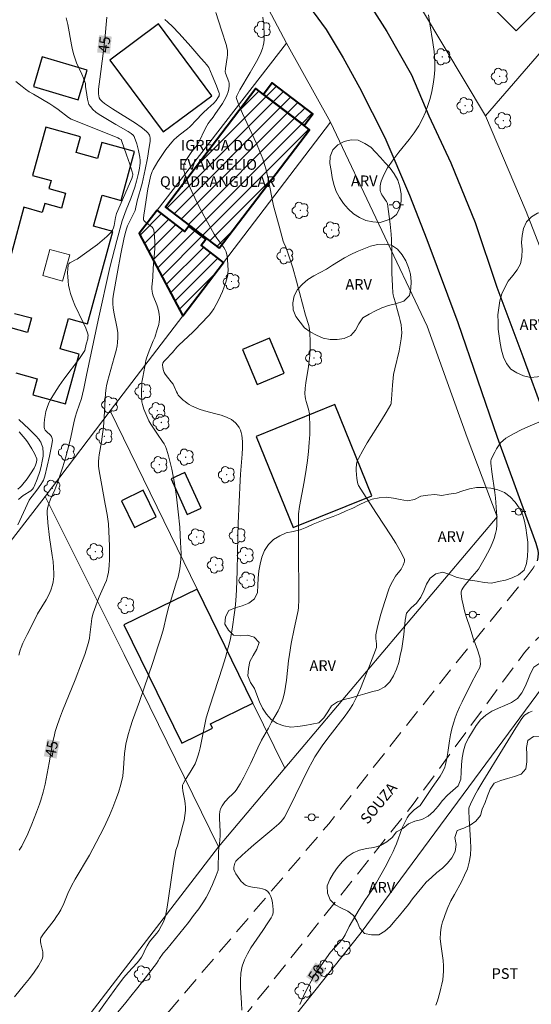
# Model space of a CAD drawing. Units: metres. Extents: x 280712 to 281227, y 1664916 to 1665482.
# Drawn here: x 280924 to 280995, y 1665152 to 1665290 of the extents above; entities that cross this region are included whole.
import ezdxf
from ezdxf.enums import TextEntityAlignment as Align

# ---------------------------------------------------------------- set-up
doc = ezdxf.new("R2010")
doc.units = ezdxf.units.M
doc.header["$MEASUREMENT"] = 0
doc.linetypes.add('HIDDEN', pattern=[0.375, 0.25, -0.125])
for name, color, linetype, lineweight, true_color in [('Arvores_Isoladas', 7, 'Continuous', 18, 0x00ff33), ('Curvas_Intermediarias', 7, 'Continuous', 9, 0x783c14), ('Curvas_Mestras', 7, 'Continuous', 20, 0x783c14), ('Topon_Cultura', 7, 'Continuous', 9, 0x00ff33), ('Topon_Curvas_Mestras', 7, 'Continuous', 9, 0x783c14), ('Topon_Vegetacao', 7, 'Continuous', 9, 0x00ff33), ('Vegetacao', 7, 'Orla8', 9, 0x00ff33)]:
    doc.layers.add(name, color=color, linetype=linetype, lineweight=lineweight, true_color=true_color)
for name, color, linetype, lineweight in [('Cerca', 8, 'Cerca', 20), ('Edificacoes', 7, 'Continuous', 30), ('Edificacoes_Notaveis_Hatch', 8, 'Continuous', 9), ('Edificacoes_Vazios', 7, 'Continuous', 15), ('Igrejas_Templos_Capelas', 7, 'Continuous', 40), ('Muro_Grade', 8, 'Continuous', 20), ('Nao_Pavimentada_S_Mfio', 10, 'HIDDEN', 15), ('Pavimentacao_Asfaltica_Mfio', 10, 'Continuous', 30), ('Poste', 7, 'Continuous', 9), ('Topon_Curvas_Mestras_Masc', 255, 'Continuous', 9), ('Topon_de_Vias', 7, 'Continuous', 9), ('Topon_Igrejas', 7, 'Continuous', 9)]:
    doc.layers.add(name, color=color, linetype=linetype, lineweight=lineweight)
doc.styles.add('Arial', font='arial.ttf', dxfattribs={"height": 1.5})
doc.styles.get("Standard").update_dxf_attribs({"font": 'arial.ttf'})
doc.linetypes.add('Cerca', pattern='A,10,0,["X",Standard,S=1,R=0,X=0,Y=-0.5],0.1', length=10.1)
doc.linetypes.add('Orla8', pattern='A,6,-0.5,["V",Standard,S=1,R=0,X=-0.5,Y=-1],-0.5,6,-0.5,["V",Standard,S=1,R=0,X=-0.5,Y=-1],-0.5', length=14)

# ---------------------------------------------------------------- blocks, each defined once
blk = doc.blocks.new('Arvore')
at = {"layer": 'Arvores_Isoladas'}
blk.add_lwpolyline([(-0.72, 0.49, 0.872324), (-0.72, -0.55, 0.862983), (0.28, -0.83, 0.900105), (0.89, 0.03, 0.863155), (0.26, 0.86, 0.882486)], format="xyb", close=True, dxfattribs=at)
blk.add_circle((0, 0), 0.0286, dxfattribs=at)
blk = doc.blocks.new('Poste')
at = {"layer": 'Poste'}
for points in [[(-0.5, 0), (-1, 0)], [(0.5, 0), (1, 0)]]:
    blk.add_lwpolyline(points, dxfattribs=at)
blk.add_lwpolyline([(0, 0.5, 1), (0, -0.5, 1)], format="xyb", close=True, dxfattribs=at)

msp = doc.modelspace()

# ---------------------------------------------------------------- hatches: boundary and pattern name
at = {"layer": 'Edificacoes_Notaveis_Hatch'}
h = msp.add_hatch(dxfattribs=at)
h.set_pattern_fill('ANSI31', color=256, scale=10)
h.paths.add_polyline_path([(280951.66, 1665257.56), (280944.1, 1665263.33), (280956.78, 1665279.94), (280957.86, 1665279.12), (280963.55, 1665274.77), (280964.34, 1665274.17)])
h = msp.add_hatch(dxfattribs=at)
h.set_pattern_fill('ANSI31', color=256, scale=10)
h.paths.add_polyline_path([(280957.86, 1665279.12), (280959.1, 1665280.75), (280964.8, 1665276.41), (280963.55, 1665274.77)])
h = msp.add_hatch(dxfattribs=at)
h.set_pattern_fill('ANSI31', color=256, scale=10)
h.paths.add_polyline_path([(280942.96, 1665262.88), (280946.83, 1665259.89), (280947.4, 1665260.63), (280949.75, 1665258.81), (280949.12, 1665258), (280952.25, 1665255.57), (280946.52, 1665248.06), (280940.42, 1665259.61)])

# ---------------------------------------------------------------- linework, layer by layer
at = {"layer": 'Cerca', "flags": 128}
for points in [[(281023.88, 1665316.08), (281012.19, 1665302.89), (281007.14, 1665297.05), (280989.03, 1665276.12), (280977.35, 1665295.73)], [(280960.86, 1665184.62), (280956.39, 1665193.76), (280948.57, 1665209.76), (280936.35, 1665234.74)], [(280925.4, 1665104.35), (280946.28, 1665129.76), (280971.55, 1665161.6), (280998.6, 1665198.16), (281006.66, 1665176.71), (281018.18, 1665144.6), (281032.55, 1665103.33), (281044.86, 1665068.67), (281059.91, 1665026.91), (281083.91, 1664958.78), (281096.33, 1664921.79)]]:
    msp.add_lwpolyline(points, dxfattribs=at)
at = {"layer": 'Curvas_Intermediarias', "flags": 128}
for points, elevation in [([(280944.03, 1665289.65), (280944.46, 1665289.27), (280945.08, 1665288.65), (280946.01, 1665287.66), (280947.66, 1665285.84), (280949.09, 1665284.21), (280949.63, 1665283.63), (280949.88, 1665283.32), (280950.04, 1665283.11), (280950.18, 1665282.89), (280950.67, 1665281.8), (280951.29, 1665280.32), (280951.66, 1665279.32), (280951.68, 1665279.2), (280951.66, 1665279.07), (280951.62, 1665278.95), (280951.46, 1665278.64), (280951.22, 1665278.27), (280950.89, 1665277.89), (280950.04, 1665277.14), (280949.41, 1665276.53), (280948.26, 1665275.38), (280947.76, 1665274.82), (280947.54, 1665274.6), (280947.18, 1665274.29), (280946.04, 1665273.41), (280945.67, 1665273.11), (280945.32, 1665272.79), (280944.99, 1665272.45), (280944.57, 1665271.94), (280944.16, 1665271.41), (280943.77, 1665270.86), (280943.03, 1665269.74), (280942.36, 1665268.59), (280942.24, 1665268.33), (280942.14, 1665268.06), (280942.06, 1665267.79), (280941.64, 1665265.9), (280941.13, 1665262.46), (280941.07, 1665262.24), (280941.01, 1665261.74), (280941.04, 1665261.53), (280941.08, 1665261.44), (280941.26, 1665261.24), (280941.49, 1665261.05), (280941.99, 1665260.7), (280942.22, 1665260.51), (280942.39, 1665260.31), (280942.48, 1665260.07), (280942.58, 1665259.23), (280942.61, 1665258.36), (280942.59, 1665257.46), (280942.4, 1665254.75), (280942.34, 1665253.52), (280942.23, 1665252.51), (280942.21, 1665252.17), (280942.2, 1665251.84), (280942.23, 1665251.51), (280942.3, 1665251.19), (280942.39, 1665250.88), (280942.9, 1665249.64), (280942.99, 1665249.32), (280943.12, 1665248.82), (280943.23, 1665248.32), (280943.28, 1665247.82), (280943.28, 1665247.57), (280943.23, 1665247.22), (280943.16, 1665246.86), (280942.96, 1665246.16), (280942.59, 1665245.03), (280942.36, 1665244.59), (280941.8, 1665243.18), (280941.43, 1665242.12), (280941.35, 1665241.8), (280941.21, 1665240.97), (280940.92, 1665239.49), (280940.8, 1665238.75), (280940.77, 1665238.38), (280940.74, 1665237.6), (280940.74, 1665236.81), (280940.77, 1665236.42), (280940.81, 1665236.03), (280940.88, 1665235.65), (280940.96, 1665235.31), (280941.06, 1665234.97), (280941.33, 1665234.31), (280941.78, 1665233.34), (280942.03, 1665232.9), (280942.98, 1665231.49), (280943.7, 1665230.46), (280943.92, 1665230.11), (280944.11, 1665229.75), (280944.25, 1665229.37), (280944.53, 1665228.45), (280944.77, 1665227.51), (280944.98, 1665226.56), (280945.17, 1665225.6), (280945.35, 1665224.63), (280945.64, 1665222.7), (280945.91, 1665220.58), (280946.1, 1665218.44), (280946.23, 1665216.3), (280946.29, 1665214.79), (280946.27, 1665213.9), (280946.18, 1665213.02), (280946.12, 1665212.58), (280946.03, 1665212.14), (280945.87, 1665211.44), (280945.67, 1665210.75), (280944.79, 1665207.99), (280944.58, 1665207.3), (280944.26, 1665206.05), (280943.81, 1665204.17), (280943.47, 1665202.93), (280943.1, 1665201.77), (280942.34, 1665199.46), (280940.47, 1665193.97), (280939.49, 1665191.31), (280939.19, 1665190.42), (280938.91, 1665189.52), (280938.67, 1665188.62), (280938.53, 1665187.98), (280938.44, 1665187.34), (280938.37, 1665186.69), (280938.16, 1665184), (280938.14, 1665183.66), (280938.12, 1665183.5), (280937.83, 1665182.35), (280937.5, 1665181.21), (280937.16, 1665180.26), (280936.72, 1665179.13), (280936.24, 1665178.01), (280935.49, 1665176.36), (280934.96, 1665175.27), (280934.4, 1665174.2), (280933.43, 1665172.45), (280931.42, 1665169.07), (280930.9, 1665168.14), (280930.4, 1665167.05), (280929.82, 1665165.66), (280929.4, 1665164.76), (280929.16, 1665164.32), (280928.83, 1665163.81), (280928.47, 1665163.32), (280926.97, 1665161.39), (280926.59, 1665160.82), (280926.55, 1665160.59), (280926.55, 1665160.34), (280926.6, 1665159.98), (280926.87, 1665158.87), (280926.91, 1665158.51), (280926.9, 1665158.17), (280926.8, 1665157.85), (280926.29, 1665156.93), (280925.69, 1665156.03), (280925.03, 1665155.15), (280924.34, 1665154.29), (280922.91, 1665152.57)], 46), ([(280923.5, 1665200.5), (280923.71, 1665201.2), (280923.84, 1665201.54), (280924.1, 1665202.15), (280924.67, 1665203.37), (280925.89, 1665205.76), (280926.16, 1665206.26), (280927.35, 1665208.24), (280927.62, 1665208.74), (280927.86, 1665209.26), (280928, 1665209.62), (280928.23, 1665210.37), (280928.32, 1665210.76), (280928.38, 1665211.15), (280928.42, 1665211.54), (280928.43, 1665211.92), (280928.4, 1665212.76), (280928.32, 1665213.61), (280928.21, 1665214.45), (280927.83, 1665216.99), (280927.6, 1665219.05), (280927.53, 1665219.86), (280927.52, 1665220.26), (280927.52, 1665220.66), (280927.57, 1665221.09), (280927.74, 1665221.73), (280927.96, 1665222.37), (280928.56, 1665223.69), (280929, 1665224.78), (280929.69, 1665226.88), (280930.12, 1665228.32), (280930.54, 1665229.89), (280930.82, 1665231.07), (280931.23, 1665233.08), (280931.42, 1665233.88), (280931.65, 1665234.62), (280932.3, 1665236.46), (280932.48, 1665237.07), (280932.67, 1665237.9), (280933.02, 1665239.76), (280933.33, 1665241.28), (280934.68, 1665247.48), (280936.31, 1665254.86), (280937.27, 1665258.64), (280938.02, 1665261.39), (280938.2, 1665261.92), (280938.59, 1665262.95), (280939.23, 1665264.52), (280939.81, 1665266.14), (280940.06, 1665266.95), (280940.34, 1665268.07), (280940.48, 1665268.79), (280940.53, 1665269.15), (280940.55, 1665269.51), (280940.54, 1665269.86), (280940.49, 1665270.33), (280940.42, 1665270.8), (280940.32, 1665271.27), (280940.07, 1665272.2), (280939.77, 1665273.1), (280939.72, 1665273.21), (280939.57, 1665273.41), (280939.28, 1665273.67), (280938.85, 1665273.95), (280937.12, 1665274.92), (280934.81, 1665276.33), (280934.35, 1665276.66), (280933.93, 1665277.02), (280933.56, 1665277.42), (280933.37, 1665277.73), (280933.24, 1665278.08), (280933.14, 1665278.46), (280932.98, 1665279.68), (280932.89, 1665280.18), (280932.86, 1665280.65), (280932.8, 1665280.88), (280932.59, 1665281.42), (280932.35, 1665281.96), (280931.62, 1665283.57), (280931.41, 1665284.12), (280931.23, 1665284.67), (280931.04, 1665285.37), (280930.9, 1665286.08), (280930.4, 1665288.95), (280930.19, 1665289.89)], 44), ([(280951.16, 1665290.61), (280951.98, 1665288.15), (280952.66, 1665285.97), (280952.74, 1665285.67), (280952.79, 1665285.36), (280952.82, 1665285.06), (280952.81, 1665284.68), (280952.77, 1665284.29), (280952.51, 1665282.75), (280952.47, 1665282.29), (280952.51, 1665282.12), (280952.98, 1665280.9), (280953.03, 1665280.72), (280953.05, 1665280.54), (280953.05, 1665280.33), (280953.02, 1665279.92), (280952.92, 1665279.5), (280952.77, 1665279.11), (280952.56, 1665278.69), (280952.09, 1665277.88), (280951.05, 1665276.3), (280950.78, 1665275.94), (280950.36, 1665275.42), (280950.11, 1665275.05), (280949.74, 1665274.38), (280948.73, 1665272.33), (280948.55, 1665272), (280948.38, 1665271.77), (280947.82, 1665271.14), (280947.13, 1665270.15), (280946.95, 1665269.85), (280946.8, 1665269.56), (280946.69, 1665269.26), (280946.66, 1665268.95), (280946.7, 1665268.47), (280946.8, 1665267.97), (280946.95, 1665267.47), (280947.14, 1665266.96), (280947.8, 1665265.5), (280948.21, 1665264.62), (280948.63, 1665263.76), (280949.53, 1665262.05), (280950.95, 1665259.53), (280951.31, 1665258.98), (280952.29, 1665257.66), (280952.5, 1665257.33), (280952.62, 1665257.06), (280952.74, 1665256.62), (280952.81, 1665256.21), (280952.83, 1665255.97), (280952.89, 1665254.45), (280952.88, 1665254.1), (280952.85, 1665253.77), (280952.78, 1665253.44), (280952.58, 1665252.79), (280952.35, 1665252.15), (280952.11, 1665251.51), (280951.83, 1665250.88), (280951.54, 1665250.27), (280951.22, 1665249.66), (280950.87, 1665249.08), (280950.56, 1665248.61), (280950.22, 1665248.17), (280949.84, 1665247.74), (280949.46, 1665247.32), (280947.94, 1665245.78), (280945.98, 1665243.95), (280945.72, 1665243.67), (280945.11, 1665242.95), (280944.09, 1665241.92), (280943.88, 1665241.67), (280943.75, 1665241.43), (280943.71, 1665241.26), (280943.7, 1665241.17), (280943.72, 1665240.87), (280943.78, 1665240.57), (280943.82, 1665240.42), (280943.94, 1665240.14), (280944.08, 1665239.91), (280944.4, 1665239.47), (280944.92, 1665238.84), (280945.18, 1665238.48), (280945.34, 1665238.18), (280945.66, 1665237.43), (280945.78, 1665237.19), (280945.91, 1665236.97), (280946.07, 1665236.76), (280946.58, 1665236.27), (280946.85, 1665236.04), (280947.14, 1665235.82), (280947.45, 1665235.62), (280947.76, 1665235.44), (280948.08, 1665235.29), (280948.82, 1665235), (280949.59, 1665234.76), (280951.16, 1665234.35), (280951.93, 1665234.13), (280952.67, 1665233.86), (280953.35, 1665233.52), (280953.66, 1665233.31), (280953.94, 1665233.05), (280954.2, 1665232.75), (280954.43, 1665232.41), (280954.62, 1665232.06), (280954.75, 1665231.7), (280954.84, 1665231.34), (280954.92, 1665230.47), (280954.92, 1665229.57), (280954.88, 1665228.66), (280954.63, 1665225.89), (280954.57, 1665224.98), (280954.29, 1665219), (280954.24, 1665217.19), (280954.19, 1665212.3), (280954.08, 1665209.58), (280953.99, 1665208.15), (280953.9, 1665207.13), (280953.81, 1665206.46), (280953.45, 1665204.15), (280953.21, 1665202.84), (280953.07, 1665202.19), (280952.91, 1665201.55), (280952.51, 1665200.17), (280952.09, 1665198.8), (280950.33, 1665193.34), (280949.83, 1665191.68), (280948.97, 1665187.51), (280948.83, 1665186.91), (280948.66, 1665186.33), (280948.46, 1665185.75), (280948.25, 1665185.26), (280947.99, 1665184.78), (280947.72, 1665184.32), (280946.85, 1665182.93), (280946.58, 1665182.45), (280946.51, 1665182.24), (280946.48, 1665182.09), (280946.49, 1665181.93), (280946.55, 1665181.47), (280946.82, 1665180.07), (280946.89, 1665179.61), (280946.93, 1665179.15), (280946.93, 1665178.68), (280946.84, 1665178), (280946.72, 1665177.31), (280946.56, 1665176.63), (280945.79, 1665173.74), (280945.58, 1665173.13), (280945.5, 1665172.82), (280945.3, 1665171.54), (280944.55, 1665166.41), (280944.33, 1665165.14), (280944.09, 1665163.87), (280944.02, 1665163.6), (280943.82, 1665163.06), (280943.56, 1665162.55), (280943.16, 1665161.87), (280942.89, 1665161.51), (280942.05, 1665160.52), (280941.87, 1665160.28), (280941.54, 1665159.71), (280941.23, 1665159.13), (280941.1, 1665158.87), (280940.92, 1665158.44), (280940.72, 1665158.11), (280940.49, 1665157.8), (280940.11, 1665157.35), (280938.85, 1665155.97), (280938.25, 1665155.26), (280937.51, 1665154.27), (280935.71, 1665151.77), (280934.73, 1665150.48)], 47), ([(280957.76, 1665289.97), (280957.84, 1665289.53), (280957.89, 1665289.07), (280957.93, 1665288.61), (280957.95, 1665287.69), (280957.94, 1665286.78), (280957.91, 1665286.37), (280957.84, 1665285.96), (280957.72, 1665285.57), (280957.48, 1665284.97), (280957.28, 1665284.56), (280956.87, 1665283.77), (280956, 1665282.2), (280954.53, 1665279.76), (280954.3, 1665279.29), (280954.1, 1665278.93), (280954.06, 1665278.81), (280954.04, 1665278.69), (280954.06, 1665278.58), (280954.47, 1665277.52), (280954.92, 1665276.47), (280956.86, 1665272.26), (280957.32, 1665271.2), (280957.75, 1665270.08), (280958.01, 1665269.32), (280958.23, 1665268.55), (280958.52, 1665267.29), (280959.28, 1665263.51), (280960.05, 1665260.63), (280960.64, 1665258.55), (280960.72, 1665258.31), (280960.98, 1665257.72), (280961.27, 1665256.89), (280961.7, 1665255.66), (280961.96, 1665254.82), (280962.49, 1665252.93), (280963.77, 1665248.17), (280964.22, 1665246.72), (280964.29, 1665246.43), (280964.34, 1665246.13), (280964.38, 1665245.62), (280964.43, 1665244.59), (280964.42, 1665243.56), (280964.36, 1665242.53), (280964.28, 1665241.76), (280964.17, 1665240.99), (280963.79, 1665238.68), (280963.71, 1665237.91), (280963.67, 1665237.14), (280963.69, 1665236.78), (280963.75, 1665236.42), (280963.83, 1665236.05), (280964.16, 1665234.97), (280964.33, 1665234.35), (280964.37, 1665232.39), (280964.36, 1665231.42), (280964.29, 1665230.31), (280964.18, 1665229.04), (280964.04, 1665227.77), (280963.87, 1665226.51), (280963.58, 1665224.78), (280962.94, 1665221.33), (280962.76, 1665220.3), (280962.8, 1665213.73), (280962.84, 1665210.45), (280962.84, 1665209.36), (280962.82, 1665208.27), (280962.77, 1665207.19), (280962.73, 1665206.75), (280962.66, 1665206.33), (280962.16, 1665204.2), (280961.77, 1665202.14), (280961.5, 1665200.59), (280961.38, 1665199.69), (280961.08, 1665196.98), (280960.96, 1665196.08), (280960.8, 1665195.2), (280960.6, 1665194.33), (280960.41, 1665193.76), (280960.17, 1665193.21), (280959.9, 1665192.67), (280959, 1665191.07), (280958.55, 1665190.25), (280957.89, 1665189.12), (280957.58, 1665188.55), (280957.07, 1665187.48), (280956.08, 1665185.32), (280955.1, 1665183.37), (280954.58, 1665182.45), (280954.02, 1665181.56), (280953.82, 1665181.3), (280953.6, 1665181.06), (280952.88, 1665180.38), (280952.65, 1665180.14), (280952.44, 1665179.89), (280952.05, 1665179.35), (280951.84, 1665178.95), (280951.77, 1665178.75), (280951.72, 1665178.54), (280951.68, 1665178.08), (280951.67, 1665177.61), (280951.76, 1665175.71), (280951.76, 1665175.23), (280951.72, 1665174.49), (280951.57, 1665172.99), (280951.53, 1665172.4), (280951.49, 1665171.06), (280951.52, 1665170.58), (280951.51, 1665170.35), (280951.22, 1665169.6), (280950.71, 1665168.33), (280950.43, 1665167.7), (280950.13, 1665167.08), (280949.8, 1665166.48), (280949.45, 1665165.9), (280948.77, 1665164.91), (280948.06, 1665163.95), (280947.33, 1665162.99), (280944.29, 1665159.24), (280943.78, 1665158.69), (280943.29, 1665157.96), (280943.06, 1665157.6), (280942.86, 1665157.24), (280940.94, 1665154.77), (280940.06, 1665153.66), (280939.44, 1665152.91), (280938.52, 1665151.75), (280935.39, 1665147.97)], 48), ([(280954.82, 1665150.68), (280954.77, 1665151.73), (280954.63, 1665153.84), (280954.62, 1665154.87), (280954.68, 1665155.89), (280954.87, 1665156.87), (280955.18, 1665157.76), (280955.6, 1665158.61), (280956.1, 1665159.44), (280957.78, 1665161.88), (280958.45, 1665162.95), (280958.94, 1665163.66), (280959.07, 1665163.91), (280959.17, 1665164.15), (280959.21, 1665164.41), (280959.21, 1665164.83), (280959.19, 1665165.29), (280959.13, 1665165.76), (280959.04, 1665166.22), (280958.9, 1665166.65), (280958.72, 1665167.02), (280958.48, 1665167.33), (280958.15, 1665167.56), (280957.74, 1665167.7), (280957.28, 1665167.79), (280956.3, 1665167.93), (280955.83, 1665168.03), (280955.41, 1665168.2), (280955.17, 1665168.35), (280954.95, 1665168.55), (280954.75, 1665168.76), (280954.56, 1665169), (280953.97, 1665169.82), (280953.87, 1665170.01), (280953.72, 1665170.42), (280953.69, 1665170.61), (280953.71, 1665170.75), (280953.86, 1665171.33), (280953.99, 1665171.6), (280954.08, 1665171.7), (280954.87, 1665172.44), (280955.69, 1665173.16), (280956.53, 1665173.87), (280959.05, 1665175.98), (280960.02, 1665176.84), (280960.32, 1665177.13), (280960.59, 1665177.44), (280960.82, 1665177.77), (280961.48, 1665179.01), (280964.19, 1665184.59), (280964.68, 1665185.53), (280965.09, 1665186.23), (280965.52, 1665186.91), (280966.2, 1665187.9), (280967.23, 1665189.27), (280969.31, 1665191.99), (280969.96, 1665192.9), (280970.38, 1665193.57), (280970.63, 1665194.03), (280970.99, 1665194.78), (280971.46, 1665195.83), (280971.91, 1665196.88), (280972.76, 1665198.97), (280973.72, 1665201.55), (280973.73, 1665201.66), (280973.71, 1665202.06), (280973.64, 1665202.82), (280973.62, 1665203.07), (280973.63, 1665203.32), (280973.67, 1665203.57), (280973.87, 1665204.46), (280974.35, 1665206.24), (280974.89, 1665208.01), (280975.46, 1665209.76), (280975.69, 1665210.3), (280975.96, 1665210.82), (280976.41, 1665211.58), (280976.53, 1665211.75), (280977.06, 1665212.38), (280977.18, 1665212.55), (280977.46, 1665213.09), (280977.61, 1665213.49), (280977.65, 1665213.69), (280977.65, 1665213.88), (280977.59, 1665214.06), (280977.04, 1665215.12), (280976.43, 1665216.18), (280975.77, 1665217.22), (280973.72, 1665220.34), (280971.86, 1665223.24), (280971.22, 1665224.29), (280971.12, 1665224.51), (280971.06, 1665224.73), (280970.97, 1665225.27), (280970.91, 1665225.83), (280970.88, 1665226.38), (280970.89, 1665226.66), (280970.94, 1665227.28), (280971.02, 1665227.69), (280971.09, 1665227.89), (280971.18, 1665228.08), (280971.79, 1665229.17), (280972.43, 1665230.25), (280974.44, 1665233.46), (280975.1, 1665234.54), (280975.73, 1665235.62), (280975.77, 1665235.72), (280975.8, 1665235.93), (280975.81, 1665236.37), (280975.96, 1665238.35), (280976.06, 1665239.34), (280976.13, 1665239.83), (280976.28, 1665240.66), (280976.89, 1665243.17), (280977.07, 1665244.01), (280977.2, 1665244.84), (280977.26, 1665245.67), (280977.25, 1665246.25), (280977.17, 1665246.83), (280977.05, 1665247.41), (280976.9, 1665247.98), (280976.57, 1665249.14), (280976.38, 1665249.9), (280976.15, 1665250.63), (280976.07, 1665251), (280976.03, 1665251.31), (280975.96, 1665252.26), (280975.92, 1665253.21), (280975.9, 1665254), (280975.88, 1665257.19), (280975.82, 1665258.79), (280975.77, 1665259.51), (280975.64, 1665260.94), (280975.29, 1665263.8), (280975.24, 1665263.94), (280975.13, 1665264.13), (280975.01, 1665264.32), (280974.6, 1665264.88), (280974.48, 1665265.07), (280974.37, 1665265.26), (280974.3, 1665265.46), (280974.26, 1665265.67), (280974.24, 1665265.89), (280974.26, 1665266.33), (280974.29, 1665266.55), (280974.39, 1665266.98), (280974.64, 1665267.62), (280974.94, 1665268.24), (280975.29, 1665268.85), (280975.48, 1665269.14), (280976.15, 1665270.08), (280976.86, 1665271.01), (280978.32, 1665272.83), (280979.02, 1665273.76), (280979.65, 1665274.72), (280980.19, 1665275.71), (280980.6, 1665276.63), (280980.95, 1665277.58), (280981.25, 1665278.56), (280981.5, 1665279.55), (280981.7, 1665280.56), (280981.83, 1665281.57), (280981.91, 1665282.57), (280981.9, 1665283.85), (280981.8, 1665285.13), (280981.63, 1665286.43), (280981.22, 1665289.02), (280981.03, 1665290.31)], 49), ([(280923.4, 1665218.77), (280924.97, 1665222.21), (280925.06, 1665222.36), (280925.41, 1665222.78), (280926.05, 1665223.62), (280926.62, 1665224.4), (280926.86, 1665224.79), (280926.99, 1665225.05), (280927.1, 1665225.31), (280927.18, 1665225.58), (280927.52, 1665226.98), (280927.83, 1665228.39), (280928.1, 1665229.8), (280928.23, 1665230.6), (280928.2, 1665230.89), (280928.09, 1665231.15), (280927.95, 1665231.34), (280927.39, 1665231.87), (280927.23, 1665232.05), (280927.11, 1665232.24), (280927.06, 1665232.45), (280927.07, 1665232.97), (280927.11, 1665233.52), (280927.2, 1665234.08), (280927.32, 1665234.65), (280927.49, 1665235.2), (280927.69, 1665235.73), (280927.92, 1665236.23), (280928.51, 1665237.25), (280929.17, 1665238.24), (280929.86, 1665239.21), (280932.03, 1665242.09), (280932.71, 1665243.06), (280932.79, 1665243.23), (280932.98, 1665244.12), (280933.19, 1665244.84), (280933.23, 1665245.07), (280933.24, 1665245.3), (280933.2, 1665245.53), (280932.92, 1665246.35), (280932.57, 1665247.16), (280931.39, 1665249.58), (280931.04, 1665250.4), (280930.76, 1665251.23), (280930.62, 1665251.78), (280930.51, 1665252.36), (280930.43, 1665252.94), (280930.38, 1665253.53), (280930.37, 1665254.11), (280930.4, 1665254.66), (280930.47, 1665255.18), (280930.55, 1665255.35), (280930.68, 1665255.49), (280930.86, 1665255.61), (280931.5, 1665255.92), (280931.69, 1665256.04), (280932.39, 1665256.56), (280934.55, 1665258.09), (280935.24, 1665258.63), (280935.88, 1665259.19), (280936.47, 1665259.79), (280936.67, 1665260.07), (280936.81, 1665260.4), (280936.9, 1665260.75), (280937.1, 1665261.88), (280937.25, 1665262.42), (280939.39, 1665267.32), (280939.5, 1665267.66), (280939.54, 1665267.84), (280939.54, 1665267.93), (280939.1, 1665269.33), (280938.65, 1665270.68), (280937.95, 1665272.69), (280937.88, 1665272.79), (280937.67, 1665272.92), (280937.42, 1665273.04), (280931.96, 1665275.22), (280930.89, 1665275.66), (280930.51, 1665275.9), (280929.03, 1665277.01), (280928.43, 1665277.44), (280927.86, 1665277.79), (280925.56, 1665279.15), (280924.99, 1665279.5), (280924.44, 1665279.88), (280923.99, 1665280.22), (280923.1, 1665280.95)], 43), ([(280923.48, 1665222.32), (280923.83, 1665222.65), (280924.14, 1665222.88), (280925.2, 1665223.55), (280925.42, 1665223.75), (280925.58, 1665223.96), (280925.66, 1665224.12), (280926.09, 1665225.17), (280926.45, 1665226.25), (280926.64, 1665226.96), (280926.81, 1665227.67), (280926.92, 1665228.39), (280926.94, 1665228.74), (280926.94, 1665229.09), (280926.91, 1665229.34), (280926.87, 1665229.6), (280926.8, 1665229.85), (280926.71, 1665230.1), (280926.6, 1665230.34), (280926.48, 1665230.56), (280926.33, 1665230.77), (280925.91, 1665231.26), (280925.45, 1665231.73), (280924.98, 1665232.19), (280923.51, 1665233.55)], 42), ([(280923.39, 1665223.78), (280923.71, 1665224.04), (280923.89, 1665224.23), (280924.67, 1665225.22), (280925.16, 1665225.91), (280925.69, 1665226.73), (280925.86, 1665227.13), (280925.98, 1665227.55), (280926.05, 1665227.86), (280926.04, 1665228.01), (280925.7, 1665228.76), (280925.33, 1665229.44), (280924.73, 1665230.42), (280924.42, 1665230.84), (280923.55, 1665231.82)], 41), ([(280995.58, 1665192.63), (280995.13, 1665192.43), (280994.71, 1665192.21), (280994.48, 1665192.05), (280994.29, 1665191.84), (280994.12, 1665191.6), (280993.27, 1665190.29), (280991.42, 1665187.25), (280988.64, 1665182.75), (280987.94, 1665181.58), (280987.48, 1665180.74), (280986.9, 1665179.57), (280986.75, 1665179.18), (280986.7, 1665179.02), (280986.68, 1665178.59), (280986.71, 1665177.57), (280986.92, 1665174.47), (280986.95, 1665173.45), (280986.9, 1665172.45), (280986.75, 1665171.47), (280986.48, 1665170.52), (280986.1, 1665169.61), (280985.65, 1665168.7), (280984.65, 1665166.92), (280984.18, 1665166.01), (280983.76, 1665165.09), (280983.35, 1665164.09), (280983.17, 1665163.57), (280983, 1665163.06), (280982.85, 1665162.53), (280982.75, 1665162.01), (280982.69, 1665161.48), (280982.68, 1665160.73), (280982.74, 1665159.97), (280983.06, 1665157.67), (280983.13, 1665156.91), (280983.14, 1665156.15), (280983.09, 1665155.55), (280983.02, 1665154.96), (280982.91, 1665154.36), (280982.77, 1665153.77), (280982.62, 1665153.18), (280982.27, 1665152.02), (280982.05, 1665151.39)], 51)]:
    msp.add_lwpolyline(points, dxfattribs=dict(at, elevation=elevation))
at = {"layer": 'Curvas_Mestras', "flags": 128}
for points, elevation in [([(280923.56, 1665173.12), (280923.77, 1665173.4), (280923.94, 1665173.7), (280924.79, 1665175.44), (280925.37, 1665176.78), (280926.02, 1665178.45), (280926.42, 1665179.57), (280926.61, 1665180.14), (280926.94, 1665181.27), (280927.2, 1665182.39), (280927.65, 1665184.65), (280927.76, 1665185.39), (280928.31, 1665188.36), (280928.46, 1665189.07), (280928.64, 1665189.77), (280928.84, 1665190.46), (280929.23, 1665191.57), (280929.65, 1665192.67), (280931.45, 1665197.04), (280932.34, 1665199.36), (280932.77, 1665200.58), (280933.16, 1665201.81), (280933.33, 1665202.43), (280933.43, 1665202.88), (280933.5, 1665203.35), (280933.71, 1665205.21), (280933.79, 1665205.67), (280933.97, 1665206.36), (280934.32, 1665207.39), (280934.56, 1665208.07), (280934.79, 1665208.65), (280935.57, 1665210.37), (280935.81, 1665210.95), (280935.99, 1665211.53), (280936.12, 1665212.13), (280936.22, 1665213.03), (280936.26, 1665213.94), (280936.27, 1665214.86), (280936.24, 1665215.79), (280936.09, 1665218.89), (280936.01, 1665219.56), (280935.9, 1665220.23), (280935.65, 1665221.67), (280935.07, 1665224.8), (280934.81, 1665226.36), (280934.72, 1665226.99), (280934.69, 1665227.62), (280934.74, 1665228.2), (280934.79, 1665228.57), (280935.11, 1665230.41), (280935.27, 1665231.46), (280935.39, 1665232.45), (280935.51, 1665233.87), (280935.71, 1665237.18), (280935.8, 1665237.99), (280935.85, 1665238.28), (280935.98, 1665238.86), (280936.92, 1665242.21), (280937.19, 1665243.23), (280937.34, 1665243.89), (280937.39, 1665244.34), (280937.43, 1665245.02), (280937.4, 1665245.7), (280937.32, 1665246.28), (280936.87, 1665248.61), (280936.78, 1665249.19), (280936.73, 1665249.78), (280936.72, 1665250.11), (280936.74, 1665250.44), (280936.82, 1665251.1), (280937.32, 1665253.96), (280937.84, 1665256.76), (280938.31, 1665259.07), (280938.53, 1665259.94), (280938.64, 1665260.3), (280938.79, 1665260.7), (280939.08, 1665261.35), (280939.84, 1665262.86), (280940.13, 1665264.19), (280940.82, 1665266.63), (280941.25, 1665268.6), (280941.57, 1665270.17), (280941.84, 1665271.75), (280941.96, 1665272.53), (280941.98, 1665272.83), (280941.97, 1665272.99), (280941.91, 1665273.28), (280941.86, 1665273.42), (280941.79, 1665273.54), (280941.65, 1665273.73), (280941.48, 1665273.9), (280941.11, 1665274.23), (280940.7, 1665274.53), (280939.88, 1665275.1), (280936.69, 1665277.12), (280935.54, 1665277.88), (280935.22, 1665278.14), (280935.07, 1665278.28), (280934.94, 1665278.43), (280934.82, 1665278.65), (280934.75, 1665278.92), (280934.71, 1665279.19), (280934.69, 1665279.5), (280934.7, 1665279.85), (280934.88, 1665281.28), (280935.38, 1665284.88), (280935.6, 1665286.85), (280935.87, 1665289.96)], 45), ([(280962.95, 1665151.51), (280963.48, 1665152.67), (280964.15, 1665154.01), (280964.54, 1665154.74), (280964.95, 1665155.45), (280965.91, 1665156.92), (280967.26, 1665158.84), (280968.43, 1665160.07), (280968.85, 1665160.55), (280969.05, 1665160.81), (280969.32, 1665161.25), (280969.9, 1665162.44), (280971.3, 1665164.83), (280972.08, 1665166.08), (280973.13, 1665167.57), (280973.73, 1665168.59), (280974.95, 1665170.75), (280975.71, 1665172.21), (280976.07, 1665172.95), (280976.32, 1665173.49), (280976.53, 1665174.04), (280977.35, 1665176.27), (280977.68, 1665177.03), (280978.02, 1665177.67), (280978.29, 1665178.07), (280978.62, 1665178.44), (280979.01, 1665178.78), (280979.85, 1665179.42), (280979.97, 1665179.55), (280981.52, 1665181.91), (280982.66, 1665183.53), (280983.04, 1665184.18), (280983.3, 1665184.76), (280983.42, 1665185.16), (280983.59, 1665185.98), (280983.73, 1665186.81), (280983.98, 1665188.48), (280984.12, 1665189.31), (280984.29, 1665190.13), (280984.51, 1665190.93), (280984.77, 1665191.7), (280985.07, 1665192.45), (280985.39, 1665193.2), (280985.74, 1665193.94), (280987, 1665196.53), (280987.82, 1665198.02), (280988.22, 1665198.77), (280988.29, 1665199.01), (280988.31, 1665199.2), (280988.29, 1665199.68), (280988.26, 1665200), (280988.19, 1665200.32), (280987.9, 1665201.22), (280987.25, 1665203.01), (280986.86, 1665204.27), (280986.33, 1665205.89), (280986.08, 1665206.71), (280985.87, 1665207.52), (280985.71, 1665208.32), (280985.61, 1665209.11), (280985.63, 1665209.38), (280985.72, 1665209.64), (280985.86, 1665209.89), (280986.03, 1665210.14), (280986.81, 1665211.16), (280987.8, 1665212.27), (280988.03, 1665212.56), (280988.23, 1665212.87), (280988.97, 1665214.16), (280989.32, 1665214.81), (280989.66, 1665215.48), (280989.96, 1665216.15), (280990.22, 1665216.84), (280990.43, 1665217.53), (280990.55, 1665218.12), (280990.61, 1665218.73), (280990.63, 1665219.34), (280990.62, 1665219.97), (280990.59, 1665220.59), (280990.44, 1665222.55), (280990.35, 1665223.28), (280989.91, 1665226.18), (280989.76, 1665227.42), (280989.77, 1665227.75), (280989.8, 1665227.91), (280989.85, 1665228.06), (280990.32, 1665228.95), (280990.57, 1665229.41), (280990.84, 1665229.85), (280991.15, 1665230.25), (280991.49, 1665230.61), (280991.88, 1665230.9), (280992.97, 1665231.54), (280994.12, 1665232.13), (280995.3, 1665232.67), (280996.51, 1665233.17)], 50)]:
    msp.add_lwpolyline(points, dxfattribs=dict(at, elevation=elevation))
at = {"layer": 'Edificacoes', "flags": 128}
for points in [[(281012.19, 1665302.89), (281006.33, 1665309.3), (281005.37, 1665308.42), (281004.11, 1665309.81), (280999.29, 1665305.41), (281000.45, 1665304.14), (280997.07, 1665301.06), (280989.87, 1665308.27), (280983.87, 1665301.75), (280984.69, 1665301), (280982.64, 1665298.76), (280993.33, 1665288.06), (281004.66, 1665299.33), (281007.14, 1665297.05), (281012.19, 1665302.89)], [(280943.77, 1665273.89), (280950.6, 1665278.95), (280943.15, 1665289.02), (280936.31, 1665283.95), (280943.77, 1665273.89)], [(280925.57, 1665280.23), (280931.86, 1665278.37), (280933.1, 1665282.55), (280926.81, 1665284.41), (280925.57, 1665280.23)], [(280956.96, 1665238.44), (280960.77, 1665240.02), (280958.72, 1665244.96), (280954.91, 1665243.37), (280956.96, 1665238.44)], [(280956.85, 1665231.14), (280962.02, 1665218.37), (280973.07, 1665222.84), (280967.9, 1665235.62), (280956.85, 1665231.14)], [(280947.15, 1665220.22), (280949.1, 1665221.11), (280946.84, 1665226.09), (280944.89, 1665225.2), (280947.15, 1665220.22)], [(280940.99, 1665223.64), (280937.92, 1665222.14), (280939.74, 1665218.4), (280942.82, 1665219.9), (280940.99, 1665223.64)], [(280948.57, 1665209.76), (280938.26, 1665204.72), (280946.38, 1665188.13), (280950.71, 1665190.24), (280950.42, 1665190.84), (280956.39, 1665193.76), (280948.57, 1665209.76)]]:
    msp.add_lwpolyline(points, close=True, dxfattribs=at)
for points in [[(280923.1, 1665240.07), (280926.11, 1665239.24), (280925.49, 1665236.99), (280930.09, 1665235.74), (280932, 1665242.72), (280929.34, 1665243.45), (280930.5, 1665247.69), (280933.17, 1665246.96), (280936.71, 1665259.92), (280934.02, 1665260.66), (280935.2, 1665264.98), (280937.9, 1665264.24), (280939.78, 1665271.12), (280935.18, 1665272.38), (280934.57, 1665270.16), (280931.56, 1665270.98), (280932.17, 1665273.2), (280927.3, 1665274.53), (280925.45, 1665267.78), (280928.04, 1665267.07), (280927.73, 1665265.92), (280930.09, 1665265.27), (280929.52, 1665263.19), (280929.52, 1665263.19), (280927.16, 1665263.84), (280926.82, 1665262.59), (280924.23, 1665263.3), (280920.7, 1665250.41)], [(280922.93, 1665248.39), (280925.31, 1665247.8), (280924.75, 1665245.74), (280922.38, 1665246.38)]]:
    msp.add_lwpolyline(points, dxfattribs=at)
at = {"layer": 'Edificacoes_Vazios', "flags": 128}
msp.add_lwpolyline([(280927.87, 1665257.38), (280930.66, 1665256.62), (280929.66, 1665252.95), (280926.87, 1665253.71)], close=True, dxfattribs=at)
at = {"layer": 'Igrejas_Templos_Capelas', "flags": 128}
for points in [[(280951.66, 1665257.56), (280964.34, 1665274.17), (280963.55, 1665274.77), (280957.86, 1665279.12), (280956.78, 1665279.94), (280944.1, 1665263.33), (280951.66, 1665257.56)], [(280957.86, 1665279.12), (280963.55, 1665274.77), (280964.8, 1665276.41), (280959.1, 1665280.75), (280957.86, 1665279.12)], [(280942.96, 1665262.88), (280940.42, 1665259.61), (280946.52, 1665248.06), (280952.25, 1665255.57), (280949.12, 1665258), (280949.75, 1665258.81), (280947.4, 1665260.63), (280946.83, 1665259.89), (280942.96, 1665262.88)]]:
    msp.add_lwpolyline(points, close=True, dxfattribs=at)
at = {"layer": 'Muro_Grade', "flags": 128}
for points in [[(280961.11, 1665286.31), (280956.87, 1665294.3), (280951.24, 1665301.32), (280941.34, 1665312.45), (280937.65, 1665309.92), (280933.4, 1665312.26), (280935.97, 1665317.58), (280928.64, 1665324.7), (280919.62, 1665332.08), (280906.7, 1665342.1), (280897.08, 1665349.55), (280885.52, 1665356.05)], [(280946.52, 1665248.06), (280940.42, 1665259.61), (280942.96, 1665262.88), (280961.11, 1665286.31)], [(280967.25, 1665275.22), (280961.11, 1665286.31)], [(280997.57, 1665255.35), (280994.72, 1665262.71), (280989.03, 1665276.12)], [(280967.25, 1665275.22), (280952.25, 1665255.57), (280946.52, 1665248.06)], [(280951.56, 1665173.6), (280960.86, 1665184.62), (280990.64, 1665219.89), (280986.47, 1665231.02), (280980.86, 1665246.63), (280967.25, 1665275.22)], [(280946.52, 1665248.06), (280936.35, 1665234.74), (280927.2, 1665222.75)], [(280908.81, 1665198.97), (280927.2, 1665222.75)], [(280927.2, 1665222.75), (280938.32, 1665200.6), (280951.56, 1665173.6)], [(280951.56, 1665173.6), (280933.22, 1665149.74)]]:
    msp.add_lwpolyline(points, dxfattribs=at)
at = {"layer": 'Nao_Pavimentada_S_Mfio', "ltscale": 10, "flags": 128}
for points in [[(280728.68, 1665100.22), (280731.16, 1665103.43), (280742.44, 1665117.77), (280750.17, 1665127.55), (280761.8, 1665142.76), (280771.83, 1665155.48), (280784.66, 1665145.2), (280796.53, 1665136.46), (280807.11, 1665128.47), (280815.55, 1665121.38), (280822.69, 1665114.12), (280829.28, 1665107.26), (280854.2, 1665084.31), (280872.81, 1665067.95), (280873.59, 1665067.6), (280874.78, 1665067.41), (280875.62, 1665067.35), (280876.62, 1665067.35), (280877.47, 1665067.69), (280897.64, 1665093.01), (280916, 1665115.82), (280939.84, 1665144.95), (280967.03, 1665176.83), (280984.6, 1665199.03), (280994.87, 1665211.56), (280995.73, 1665212.7), (280996.26, 1665213.73)], [(280998.13, 1665203.86), (280997.14, 1665203.54), (280996.27, 1665202.79), (280994.5, 1665200.87), (280979.02, 1665179.77), (280950.96, 1665144.54), (280920.46, 1665107.94), (280892.52, 1665074.4), (280870.35, 1665048.43), (280857.64, 1665033.95), (280844.43, 1665018.62), (280836.63, 1665009.06), (280822.67, 1664991.41), (280810.02, 1664975.54), (280795.24, 1664956.32), (280783.25, 1664939.13), (280773.48, 1664925.93), (280771.43, 1664922.79), (280770.86, 1664921.23)]]:
    msp.add_lwpolyline(points, dxfattribs=at)
at = {"layer": 'Pavimentacao_Asfaltica_Mfio', "flags": 128}
for points in [[(280917.24, 1665338.49), (280927.11, 1665330.41), (280939.18, 1665320.66), (280942.4, 1665317.96), (280947.2, 1665312.82), (280951.56, 1665308.03), (280955.73, 1665302.57), (280962.48, 1665293.94), (280966.65, 1665288.24), (280969.04, 1665284.28), (280971.34, 1665280.11), (280974.89, 1665273.08), (280978.35, 1665264.99), (280980.81, 1665258.77), (280985.16, 1665247.13), (280990.68, 1665231.06), (280996.1, 1665216.21), (280996.35, 1665215.21), (280996.41, 1665214.8), (280996.38, 1665214.2), (280996.26, 1665213.73)], [(280971.38, 1665293.93), (280975.17, 1665287.97), (280978.65, 1665281.86), (280981.07, 1665276.15), (280984.14, 1665269.53), (280987.57, 1665261.19), (280990.61, 1665252.12), (280994.26, 1665242.39), (281000.35, 1665225.73), (281004.18, 1665214.91), (281007.92, 1665203.86), (281013.29, 1665189.33), (281019.29, 1665172.52), (281025.26, 1665155.45), (281030.48, 1665141.04)]]:
    msp.add_lwpolyline(points, dxfattribs=at)
at = {"layer": 'Topon_Curvas_Mestras_Masc'}
for points in [[(280936.3, 1665284.82, 45), (280936.57, 1665287.24, 45), (280934.51, 1665285.02, 45), (280934.78, 1665287.44, 45)], [(280928.81, 1665185.98, 45), (280929.26, 1665188.37, 45), (280927.03, 1665186.31, 45), (280927.48, 1665188.7, 45)], [(280965.35, 1665154.37, 50), (280966.68, 1665156.41, 50), (280963.84, 1665155.36, 50), (280965.17, 1665157.4, 50)]]:
    msp.add_solid(points, dxfattribs=at)
at = {"layer": 'Vegetacao', "flags": 128}
for points in [[(280974.22, 1665261.18), (280973.22, 1665261.25), (280972.24, 1665261.44), (280971.33, 1665261.85), (280970.48, 1665262.38), (280969.76, 1665263.07), (280969.1, 1665263.83), (280968.54, 1665264.66), (280968.06, 1665265.53), (280967.74, 1665266.48), (280967.51, 1665267.46), (280967.36, 1665268.44), (280967.18, 1665269.43), (280967.23, 1665270.43), (280967.6, 1665271.36), (280968.31, 1665272.06), (280969.2, 1665272.52), (280970.17, 1665272.76), (280971.17, 1665272.71), (280972.07, 1665272.27), (280972.92, 1665271.75), (280973.6, 1665271.02), (280974.27, 1665270.28), (280974.96, 1665269.55), (280975.63, 1665268.8), (280976.22, 1665268), (280976.71, 1665267.12), (280977.02, 1665266.17), (280977.17, 1665265.18), (280977.19, 1665264.18), (280977.01, 1665263.2), (280976.55, 1665262.31), (280975.77, 1665261.68)], [(281002.47, 1665248.26), (281002.9, 1665247.35), (281003.05, 1665246.37), (281002.88, 1665245.38), (281002.51, 1665244.45), (281001.86, 1665243.69), (281001.1, 1665243.04), (281000.33, 1665242.4), (280999.64, 1665241.67), (280998.95, 1665240.96), (280998.16, 1665240.34), (280997.26, 1665239.91), (280996.33, 1665239.53), (280995.33, 1665239.45), (280994.35, 1665239.65), (280993.43, 1665240.06), (280992.6, 1665240.6), (280991.97, 1665241.38), (280991.54, 1665242.28), (280991.25, 1665243.24), (280991.07, 1665244.23), (280990.93, 1665245.22), (280990.82, 1665246.21), (280990.78, 1665247.21), (280990.77, 1665248.21), (280990.91, 1665249.2), (280991.04, 1665250.19), (280991.32, 1665251.15), (280991.72, 1665252.07), (280992.22, 1665252.94), (280992.84, 1665253.72), (280993.46, 1665254.51), (280993.95, 1665255.38), (280994.14, 1665256.36), (280994.15, 1665257.36), (280994.09, 1665258.36), (280994.16, 1665259.36), (280994.36, 1665260.34), (280994.79, 1665261.24), (280995.49, 1665261.96), (280996.34, 1665262.48), (280997.32, 1665262.7), (280998.32, 1665262.73), (280999.3, 1665262.53), (281000.18, 1665262.06), (281000.85, 1665261.32), (281001.27, 1665260.41), (281001.43, 1665259.42), (281001.45, 1665258.42), (281001.12, 1665257.48), (281000.92, 1665256.5), (281000.93, 1665255.5), (281001.28, 1665254.56), (281001.85, 1665253.74), (281002.37, 1665252.89), (281002.68, 1665251.94), (281002.71, 1665250.94), (281002.53, 1665249.95), (281002.42, 1665248.96)], [(280977.55, 1665250.15), (280976.39, 1665249.76), (280975.41, 1665249.54), (280974.48, 1665249.19), (280973.57, 1665248.77), (280972.68, 1665248.31), (280971.83, 1665247.78), (280971.26, 1665246.96), (280970.78, 1665246.08), (280970.11, 1665245.34), (280969.21, 1665244.89), (280968.22, 1665244.76), (280967.22, 1665244.78), (280966.24, 1665244.95), (280965.32, 1665245.35), (280964.43, 1665245.81), (280963.62, 1665246.39), (280962.99, 1665247.17), (280962.42, 1665247.99), (280962.05, 1665248.92), (280961.98, 1665249.92), (280962.18, 1665250.9), (280962.65, 1665251.78), (280963.32, 1665252.52), (280964.07, 1665253.19), (280964.92, 1665253.7), (280965.81, 1665254.17), (280966.7, 1665254.62), (280967.53, 1665255.18), (280968.37, 1665255.72), (280969.25, 1665256.2), (280970.14, 1665256.66), (280971.03, 1665257.11), (280971.96, 1665257.48), (280972.89, 1665257.86), (280973.87, 1665258.06), (280974.87, 1665258.13), (280975.85, 1665257.97), (280976.68, 1665257.41), (280977.33, 1665256.65), (280977.86, 1665255.8), (280978.23, 1665254.87), (280978.51, 1665253.91), (280978.6, 1665252.91), (280978.56, 1665251.91), (280978.37, 1665250.93)], [(280964.67, 1665190.79), (280963.68, 1665190.63), (280962.69, 1665190.5), (280961.69, 1665190.4), (280960.71, 1665190.57), (280959.77, 1665190.92), (280958.93, 1665191.46), (280958.27, 1665192.21), (280957.73, 1665193.05), (280957.31, 1665193.96), (280956.95, 1665194.9), (280956.59, 1665195.83), (280956.05, 1665196.67), (280955.67, 1665197.6), (280955.75, 1665198.6), (280955.95, 1665199.58), (280956.41, 1665200.46), (280956.94, 1665201.31), (280957.26, 1665202.26), (280956.57, 1665202.99), (280955.63, 1665203.31), (280954.63, 1665203.18), (280953.64, 1665203.27), (280952.93, 1665203.97), (280952.44, 1665204.85), (280952.53, 1665205.84), (280952.98, 1665206.74), (280953.91, 1665207.11), (280954.87, 1665207.39), (280955.79, 1665207.78), (280956.58, 1665208.4), (280957.02, 1665209.29), (280957.07, 1665210.29), (280957.12, 1665211.29), (280957.22, 1665212.29), (280957.39, 1665213.27), (280957.64, 1665214.24), (280958.01, 1665215.17), (280958.55, 1665216.01), (280959.28, 1665216.69), (280960.15, 1665217.2), (280961.05, 1665217.64), (280962.03, 1665217.81), (280963, 1665218.05), (280963.93, 1665218.42), (280964.83, 1665218.85), (280965.75, 1665219.25), (280966.69, 1665219.6), (280967.63, 1665219.95), (280968.56, 1665220.32), (280969.47, 1665220.72), (280970.39, 1665221.12), (280971.28, 1665221.57), (280972.19, 1665221.99), (280973.13, 1665222.34), (280974.1, 1665222.56), (280975.1, 1665222.65), (280976.09, 1665222.49), (280977.07, 1665222.31), (280978.06, 1665222.13), (280979.04, 1665222.33), (280979.93, 1665222.78), (280980.92, 1665222.93), (280981.92, 1665223.01), (280982.91, 1665222.9), (280983.9, 1665223.05), (280984.89, 1665223.2), (280985.84, 1665223.51), (280986.8, 1665223.79), (280987.78, 1665223.98), (280988.78, 1665224), (280989.78, 1665223.9), (280990.75, 1665223.66), (280991.68, 1665223.29), (280992.47, 1665222.68), (280993.17, 1665221.96), (280993.74, 1665221.14), (280994.2, 1665220.25), (280994.5, 1665219.3), (280994.7, 1665218.32), (280994.83, 1665217.33), (280994.96, 1665216.33), (280994.97, 1665215.33), (280994.94, 1665214.33), (280994.8, 1665213.34), (280994.43, 1665212.41), (280993.66, 1665211.77), (280992.76, 1665211.33), (280991.81, 1665211.02), (280990.83, 1665210.81), (280989.86, 1665210.6), (280988.86, 1665210.66), (280987.87, 1665210.84), (280986.89, 1665211.01), (280985.91, 1665211.21), (280984.93, 1665211.44), (280984, 1665211.81), (280983.05, 1665212.11), (280982.07, 1665211.89), (280981.28, 1665211.28), (280980.76, 1665210.42), (280980.36, 1665209.51), (280979.94, 1665208.6), (280979.36, 1665207.78), (280978.61, 1665207.12), (280977.95, 1665206.37), (280977.77, 1665205.39), (280977.66, 1665204.39), (280977.55, 1665203.4), (280977.41, 1665202.41), (280977.27, 1665201.42), (280977.04, 1665200.44), (280976.85, 1665199.46), (280976.54, 1665198.51), (280976.12, 1665197.6), (280975.61, 1665196.74), (280974.91, 1665196.03), (280974.01, 1665195.59), (280973.04, 1665195.32), (280972.08, 1665195.04), (280971.12, 1665194.77), (280970.16, 1665194.5), (280969.19, 1665194.25), (280968.25, 1665193.92), (280967.4, 1665193.39), (280966.89, 1665192.52), (280966.35, 1665191.68), (280965.61, 1665191.01)], [(280988.32, 1665177.99), (280987.69, 1665177.21), (280986.87, 1665176.64), (280985.97, 1665176.2), (280985.03, 1665175.88), (280984.71, 1665174.93), (280984.92, 1665173.95), (280984.79, 1665172.96), (280984.31, 1665172.08), (280983.69, 1665171.3), (280982.98, 1665170.6), (280982.18, 1665169.99), (280981.44, 1665169.32), (280980.69, 1665168.66), (280980.07, 1665167.88), (280979.41, 1665167.12), (280978.8, 1665166.33), (280978.2, 1665165.53), (280977.58, 1665164.74), (280976.94, 1665163.97), (280976.3, 1665163.2), (280975.64, 1665162.45), (280974.89, 1665161.79), (280974.04, 1665161.27), (280973.04, 1665161.24), (280972.06, 1665161.46), (280971.37, 1665162.18), (280970.99, 1665163.1), (280970.51, 1665163.98), (280969.69, 1665164.56), (280968.81, 1665165.02), (280967.92, 1665165.49), (280967.2, 1665166.18), (280966.84, 1665167.12), (280966.81, 1665168.12), (280967.18, 1665169.04), (280967.71, 1665169.89), (280968.27, 1665170.72), (280968.9, 1665171.5), (280969.62, 1665172.19), (280970.43, 1665172.78), (280971.36, 1665173.15), (280972.34, 1665173.36), (280973.33, 1665173.5), (280974.29, 1665173.79), (280975.16, 1665174.28), (280975.92, 1665174.93), (280976.55, 1665175.71), (280977.43, 1665176.18), (280978.2, 1665176.83), (280979.12, 1665177.21), (280980.09, 1665177.43), (280980.98, 1665177.9), (280981.74, 1665178.55), (280982.4, 1665179.3), (280983.01, 1665180.09), (280983.68, 1665180.84), (280984.44, 1665181.49), (280985.17, 1665182.17), (280985.54, 1665183.1), (280985.61, 1665184.1), (280985.65, 1665185.1), (280985.74, 1665186.1), (280985.93, 1665187.08), (280986.22, 1665188.04), (280986.69, 1665188.92), (280987.18, 1665189.79), (280987.71, 1665190.64), (280988.33, 1665191.43), (280989.09, 1665192.07), (280989.93, 1665192.61), (280990.83, 1665193.05), (280991.76, 1665193.42), (280992.67, 1665193.83), (280993.5, 1665194.4), (280994.11, 1665195.19), (280994.58, 1665196.07), (280994.98, 1665196.99), (280995.32, 1665197.93), (280995.83, 1665198.79), (280996.66, 1665199.35), (280997.59, 1665199.71), (280998.58, 1665199.57), (280999.49, 1665199.14), (281000.22, 1665198.46), (281000.81, 1665197.65), (281001.3, 1665196.78), (281001.7, 1665195.86), (281002.09, 1665194.94), (281002.51, 1665194.03), (281002.95, 1665193.14), (281003.41, 1665192.25), (281003.82, 1665191.33), (281004.15, 1665190.39), (281004.44, 1665189.43), (281004.71, 1665188.47), (281004.98, 1665187.51), (281005.27, 1665186.55), (281005.54, 1665185.58), (281005.83, 1665184.63), (281006.11, 1665183.67), (281006.38, 1665182.7), (281006.59, 1665181.73), (281006.84, 1665180.76), (281007.11, 1665179.79), (281007.25, 1665178.8), (281006.85, 1665177.88), (281006.15, 1665177.18), (281005.27, 1665176.7), (281004.27, 1665176.81), (281003.49, 1665177.43), (281002.86, 1665178.21), (281002.3, 1665179.04), (281001.84, 1665179.93), (281001.45, 1665180.85), (281001.15, 1665181.8), (281000.89, 1665182.77), (281000.75, 1665183.76), (281000.56, 1665184.74), (281000.19, 1665185.67), (280999.73, 1665186.56), (280999.21, 1665187.41), (280998.57, 1665188.18), (280997.73, 1665188.73), (280996.78, 1665189.02), (280995.78, 1665189.07), (280994.95, 1665188.51), (280994.77, 1665187.53), (280994.81, 1665186.53), (280994.83, 1665185.53), (280994.69, 1665184.53), (280994.04, 1665183.78), (280993.09, 1665183.47), (280992.13, 1665183.18), (280991.16, 1665182.92), (280990.25, 1665182.51), (280989.68, 1665181.69), (280989.32, 1665180.76), (280988.96, 1665179.83), (280988.57, 1665178.9)]]:
    msp.add_lwpolyline(points, close=True, dxfattribs=at)

# ---------------------------------------------------------------- block references
at = {"layer": 'Arvores_Isoladas'}
for p in [(280957.73, 1665288.27), (280982.96, 1665284.4), (280991.01, 1665281.67), (280986.17, 1665277.55), (280991.51, 1665275.45), (280963.05, 1665262.88), (280967.44, 1665260.12), (280960.92, 1665256.49), (280953.37, 1665252.89), (280964.94, 1665242.18), (280941, 1665237.5), (280936.29, 1665235.62), (280942.95, 1665234.76), (280943.53, 1665233.12), (280935.53, 1665231.19), (280930.25, 1665228.95), (280946.93, 1665228.25), (280943.25, 1665227.19), (280952.7, 1665225.79), (280928.24, 1665223.89), (280948.5, 1665217.05), (280954.21, 1665217.28), (280934.25, 1665214.99), (280955.36, 1665214.48), (280951.14, 1665213.14), (280955.57, 1665211), (280938.59, 1665207.46), (280968.98, 1665159.41), (280940.9, 1665155.77), (280966.54, 1665156.57), (280963.44, 1665153.42)]:
    msp.add_blockref('Arvore', p, dxfattribs=at)
at = {"layer": 'Poste'}
for p in [(280976.51, 1665263.64), (280993.69, 1665220.61), (280987.24, 1665206.17), (280964.62, 1665177.74)]:
    msp.add_blockref('Poste', p, dxfattribs=at)

# ---------------------------------------------------------------- texts
at = {"layer": 'Topon_Cultura', "style": 'Arial'}
msp.add_text('PST', height=1.5, dxfattribs=at).set_placement((280989.88, 1665155.08))
at = {"layer": 'Topon_Curvas_Mestras', "style": 'Arial'}
for s, rotation, p in [('45', 83.6076, (280935.52, 1665286.14, 45)), ('45', 79.4435, (280928.12, 1665187.35, 45)), ('50', 56.7647, (280965.25, 1665155.91, 50))]:
    msp.add_text(s, height=1.5, rotation=rotation, dxfattribs=at).set_placement(p, align=Align.MIDDLE_CENTER)
at = {"layer": 'Topon_de_Vias', "style": 'Arial'}
msp.add_text('SOUZA', height=1.5, rotation=50.604, dxfattribs=at).set_placement((280972.47, 1665176.66))
at = {"layer": 'Topon_Igrejas', "style": 'Arial'}
for s, p in [('IGREJA DO', (280946.28, 1665271.26)), ('EVANGÉLIO', (280946, 1665268.56)), ('QUADRANGULAR', (280943.33, 1665266.15))]:
    msp.add_text(s, height=1.5, dxfattribs=at).set_placement(p)
at = {"layer": 'Topon_Vegetacao', "style": 'Arial'}
for p in [(280970.15, 1665266.26), (280969.36, 1665251.73), (280993.82, 1665246.09), (280982.32, 1665216.37), (280964.32, 1665198.27), (280972.63, 1665167.17)]:
    msp.add_text('ARV', height=1.5, dxfattribs=at).set_placement(p)

doc.saveas('drawing.dxf')
